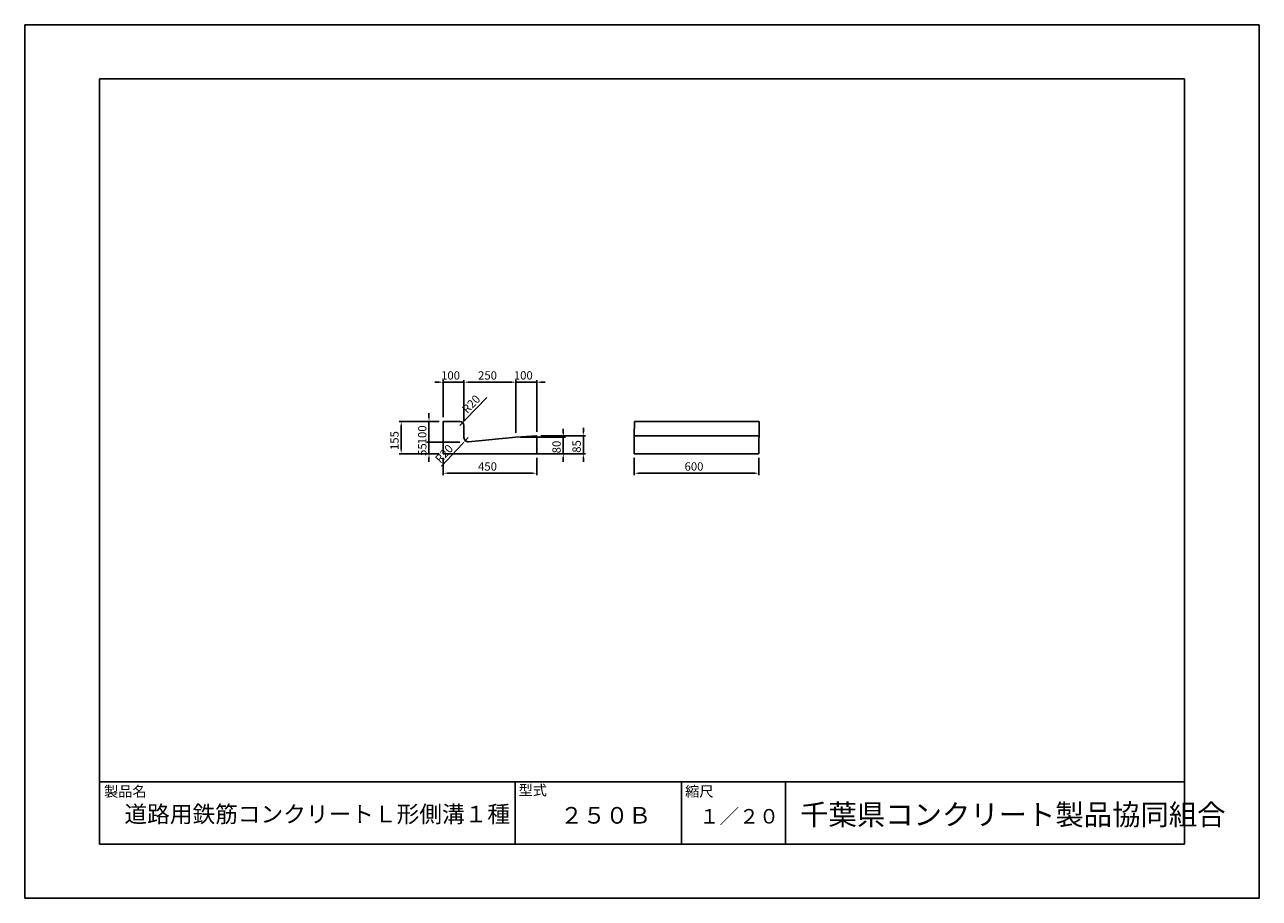
# Model space of a CAD drawing. Extents: x 0 to 5940, y 0 to 4200.
import ezdxf

# ---------------------------------------------------------------- set-up
doc = ezdxf.new("R2010")
doc.units = 0
doc.header["$LTSCALE"] = 10
for name, color, linetype in [('3C1', 7, 'CONTINUOUS'), ('HOJO', 5, 'CONTINUOUS'), ('MOJI', 7, 'CONTINUOUS'), ('SUNPO', 144, 'CONTINUOUS')]:
    doc.layers.add(name, color=color, linetype=linetype)
doc.styles.add('ADD', font='romans.shx', dxfattribs={"bigfont": 'bigfont.shx'})

msp = doc.modelspace()

# ---------------------------------------------------------------- linework, layer by layer
at = {"layer": '3C1'}
for p, q in [((2013.5, 2137.6), (2013.5, 2292.6)), ((2013.5, 2292.6), (2093.5, 2292.6)), ((2113.5, 2272.6), (2113.5, 2214.7)), ((2932.9, 2222.6), (2933.4, 2292.6)), ((3533.4, 2292.6), (2933.4, 2292.6)), ((3533.4, 2292.6), (3532.9, 2137.6)), ((2363.5, 2217.6), (2135.5, 2194.8)), ((2363.5, 2217.6), (2463.5, 2222.6)), ((2463.5, 2137.6), (2463.5, 2222.6)), ((2932.9, 2137.6), (2932.9, 2222.6)), ((2932.9, 2222.6), (3532.9, 2222.6)), ((2013.5, 2137.6), (2463.5, 2137.6)), ((3532.9, 2137.6), (2932.9, 2137.6))]:
    msp.add_line(p, q, dxfattribs=at)
for centre, start, end in [((2093.5, 2272.6), 0, 90), ((2133.5, 2214.7), 180, 275.71059)]:
    msp.add_arc(centre, 20, start, end, dxfattribs=at)
at = {"layer": 'HOJO'}
for p, q in [((5940, 4200), (0, 4200)), ((0, 4200), (0, 0)), ((5940, 0), (5940, 4200)), ((5580, 3940), (360, 3940)), ((360, 3940), (360, 260)), ((5580, 260), (5580, 3940)), ((360, 560), (5580, 560)), ((360, 260), (360, 560)), ((2360, 260), (2360, 560)), ((3160, 260), (3160, 560)), ((3660, 260), (3660, 560)), ((360, 260), (5580, 260)), ((360, 260), (5580, 260)), ((0, 0), (5940, 0))]:
    msp.add_line(p, q, dxfattribs=at)
at = {"layer": 'SUNPO', "color": 144}
for p, q in [((1993.5, 2481.4), (1973.5, 2481.4)), ((2013.5, 2312.6), (2013.5, 2491.4)), ((2013.5, 2481.4), (2113.5, 2481.4)), ((2113.5, 2292.6), (2113.5, 2491.4)), ((2113.5, 2292.6), (2113.5, 2491.4)), ((2343.5, 2481.4), (2133.5, 2481.4)), ((2133.5, 2481.4), (2153.5, 2481.4)), ((2343.5, 2481.4), (2323.5, 2481.4)), ((2363.5, 2237.6), (2363.5, 2491.4)), ((2363.5, 2237.6), (2363.5, 2491.4)), ((2363.5, 2481.4), (2463.5, 2481.4)), ((2463.5, 2242.6), (2463.5, 2491.4)), ((2483.5, 2481.4), (2503.5, 2481.4)), ((2223.8, 2407.9), (2121.2, 2301.4)), ((1945.2, 2312.6), (1945.2, 2332.6)), ((1993.5, 2292.6), (1801.5, 2292.6)), ((1811.5, 2272.6), (1811.5, 2157.6)), ((1993.5, 2292.6), (1935.2, 2292.6)), ((1945.2, 2292.6), (1945.2, 2192.6)), ((2093.5, 2272.6), (2107.4, 2287)), ((2591.4, 2237.6), (2591.4, 2257.6)), ((2687.9, 2242.6), (2687.9, 2262.6)), ((1945.2, 2212.6), (1945.2, 2232.6)), ((2133.5, 2214.7), (2119.9, 2200)), ((2383.5, 2217.6), (2601.4, 2217.6)), ((2483.5, 2222.6), (2697.9, 2222.6)), ((2591.4, 2217.6), (2591.4, 2137.6)), ((2687.9, 2222.6), (2687.9, 2137.6)), ((2093.5, 2192.6), (1935.2, 2192.6)), ((2093.5, 2192.6), (1935.2, 2192.6)), ((1945.2, 2192.6), (1945.2, 2137.6)), ((1945.2, 2172.6), (1945.2, 2152.6)), ((2005.8, 2076.9), (2106.3, 2185.4)), ((1993.5, 2137.6), (1801.5, 2137.6)), ((1993.5, 2137.6), (1935.2, 2137.6)), ((1945.2, 2117.6), (1945.2, 2097.6)), ((2013.5, 2117.6), (2013.5, 2033.6)), ((2383.5, 2137.6), (2601.4, 2137.6)), ((2463.5, 2117.6), (2463.5, 2033.6)), ((2483.5, 2137.6), (2697.9, 2137.6)), ((2591.4, 2117.6), (2591.4, 2097.6)), ((2687.9, 2117.6), (2687.9, 2097.6)), ((2932.9, 2117.6), (2932.9, 2033.6)), ((3532.9, 2117.6), (3532.9, 2033.6)), ((2033.5, 2043.6), (2443.5, 2043.6)), ((3512.9, 2043.6), (2952.9, 2043.6))]:
    msp.add_line(p, q, dxfattribs=at)
for points in [[(1993.5, 2484.7), (1993.5, 2478.1), (2013.5, 2481.4)], [(2133.5, 2484.7), (2133.5, 2478.1), (2113.5, 2481.4)], [(2133.5, 2484.7), (2133.5, 2478.1), (2113.5, 2481.4)], [(2343.5, 2484.7), (2343.5, 2478.1), (2363.5, 2481.4)], [(2343.5, 2484.7), (2343.5, 2478.1), (2363.5, 2481.4)], [(2483.5, 2484.7), (2483.5, 2478.1), (2463.5, 2481.4)], [(1808.2, 2272.6), (1814.8, 2272.6), (1811.5, 2292.6)], [(1941.9, 2312.6), (1948.5, 2312.6), (1945.2, 2292.6)], [(2118.8, 2303.7), (2123.6, 2299.1), (2107.4, 2287)], [(1941.9, 2212.6), (1948.5, 2212.6), (1945.2, 2192.6)], [(2103.8, 2187.6), (2108.7, 2183.1), (2119.9, 2200)], [(2588, 2237.6), (2594.7, 2237.6), (2591.4, 2217.6)], [(2684.5, 2242.6), (2691.2, 2242.6), (2687.9, 2222.6)], [(1808.2, 2157.6), (1814.8, 2157.6), (1811.5, 2137.6)], [(1941.9, 2172.6), (1948.5, 2172.6), (1945.2, 2192.6)], [(1941.9, 2117.6), (1948.5, 2117.6), (1945.2, 2137.6)], [(2588, 2117.6), (2594.7, 2117.6), (2591.4, 2137.6)], [(2684.5, 2117.6), (2691.2, 2117.6), (2687.9, 2137.6)], [(2033.5, 2047), (2033.5, 2040.3), (2013.5, 2043.6)], [(2443.5, 2047), (2443.5, 2040.3), (2463.5, 2043.6)], [(2952.9, 2047), (2952.9, 2040.3), (2932.9, 2043.6)], [(3512.9, 2047), (3512.9, 2040.3), (3532.9, 2043.6)]]:
    msp.add_solid(points, dxfattribs=at)

# ---------------------------------------------------------------- texts
at = {"layer": 'MOJI', "color": 7, "style": 'ADD'}
for s, p in [('100', (2003.5, 2493.9)), ('250', (2181.3, 2493.9)), ('100', (2353.5, 2493.9)), ('450', (2181.3, 2056.1)), ('600', (3174.8, 2056.1))]:
    msp.add_text(s, height=40, dxfattribs=at).set_placement(p)
for s, rotation, p in [('R20', 46.04915, (2129.5, 2328)), ('100', 90, (1932.7, 2182.6)), ('155', 90, (1799, 2155.1)), ('85', 90, (2675.4, 2142)), ('55', 90, (1932.7, 2127)), ('R20', 47.17709, (1999.9, 2089)), ('80', 90, (2578.9, 2139.5))]:
    msp.add_text(s, height=40, rotation=rotation, dxfattribs=at).set_placement(p)
at = {"layer": 'MOJI', "style": 'ADD'}
for s, height, p in [('製品名', 50, (381.9, 488.7)), ('型式', 50, (2376.3, 494.5)), ('縮尺', 50, (3177.5, 488.7)), ('道路用鉄筋コンクリートＬ形側溝１種', 80, (479.8, 364.7)), ('２５０Ｂ', 80, (2576.8, 358.9)), ('１／２０', 70, (3246.7, 359.2)), ('千葉県コンクリート製品協同組合', 100, (3730.9, 352.3))]:
    msp.add_text(s, height=height, dxfattribs=at).set_placement(p)

doc.saveas('drawing.dxf')
